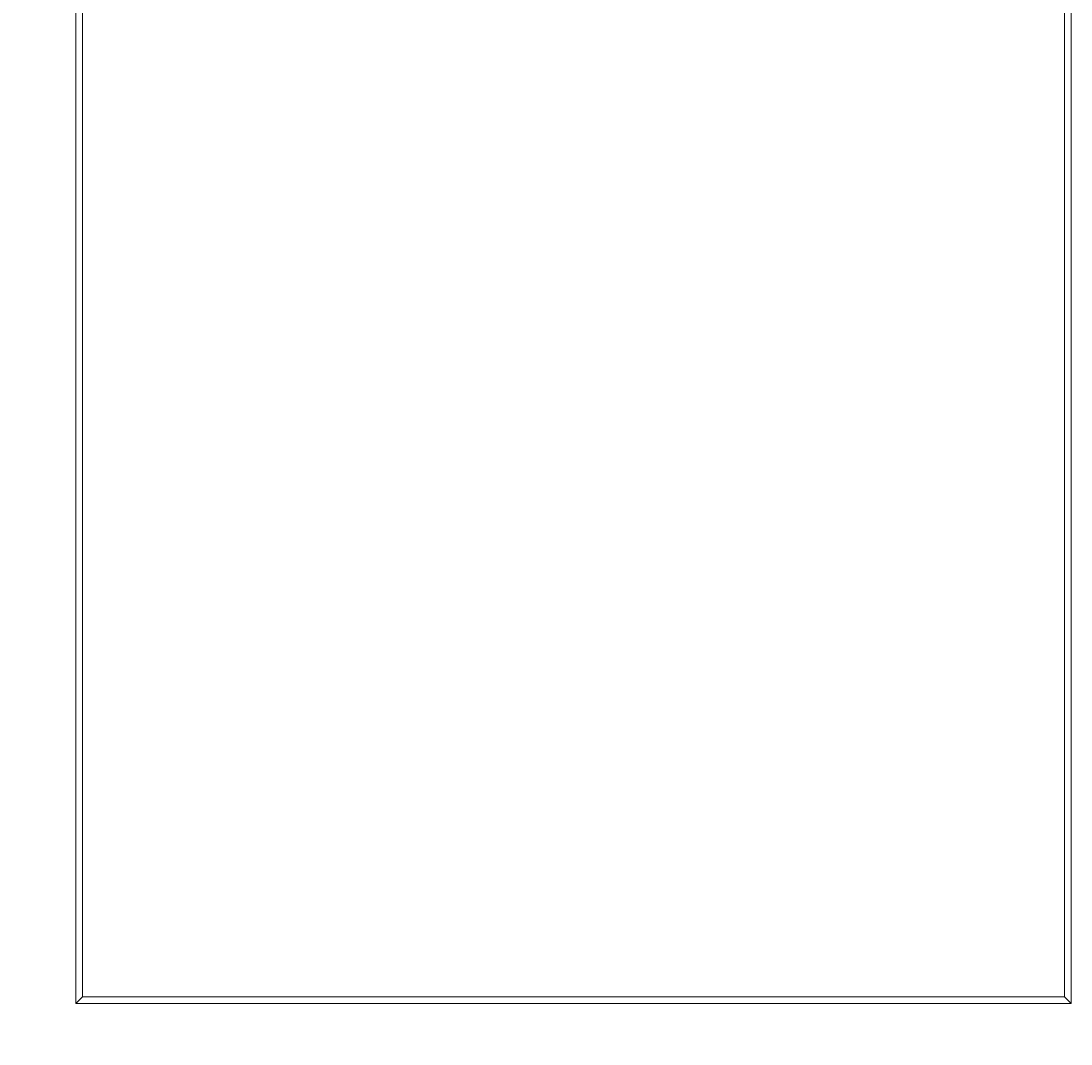
# Model space of a CAD drawing. Extents: x 40 to 1601, y 34 to 1063.
# Drawn here: x 837 to 865, y 613 to 640 of the extents above; entities that cross this region are included whole.
import ezdxf
from ezdxf.enums import TextEntityAlignment as Align

# ---------------------------------------------------------------- set-up
doc = ezdxf.new("R2010")
doc.units = 0
doc.header["$MEASUREMENT"] = 0
doc.layers.add('1', color=7, linetype='Continuous')
doc.layers.add('2', color=134, linetype='Continuous')
doc.styles.get("Standard").update_dxf_attribs({"font": 'txt', "bigfont": 'bigfont'})
doc.dimstyles.get("Standard").update_dxf_attribs({"dimtxt": 0.18, "dimasz": 0.18, "dimexe": 0.18, "dimexo": 0.0625, "dimgap": 0.09, "dimtad": 0, "dimtih": 1, "dimtoh": 1, "dimdec": 4, "dimzin": 0, "dimdsep": 46, "dimtxsty": 'Standard', "dimcen": 0.09, "dimadec": 0, "dimazin": 0, "dimtfac": 1, "dimtdec": 4, "dimtofl": 0, "dimtmove": 0, "dimatfit": 3, "dimfxl": 0, "dimtolj": 1, "dimtzin": 0, "dimarcsym": 0})

# ---------------------------------------------------------------- blocks, each defined once
blk = doc.blocks.new('*D32')
at = {"layer": '2', "color": 134, "linetype": 'Continuous', "lineweight": 9}
for p, q in [((753.526408, 776.020362), (798.505851, 776.020362)), ((761.526408, 776.020362), (759.041745, 766.747474)), ((761.526408, 776.020362), (761.526408, 561.07277)), ((761.526408, 776.020362), (764.011071, 766.747474)), ((761.526408, 561.07277), (759.041745, 570.345658)), ((761.526408, 561.07277), (764.011071, 570.345658)), ((753.526408, 561.07277), (847.348823, 561.07277))]:
    blk.add_line(p, q, dxfattribs=at)
at = {"layer": '2', "color": 134, "linetype": 'Continuous', "lineweight": 9, "width": 0.544444}
blk.add_text('215', height=12, rotation=90, dxfattribs=at).set_placement((759.526408, 658.746566), align=Align.BOTTOM_LEFT)

msp = doc.modelspace()

# ---------------------------------------------------------------- linework, layer by layer
at = {"layer": '1', "color": 7, "linetype": 'Continuous', "lineweight": 9}
for p, q in [((838.299226, 614.148219), (838.299226, 666.247321)), ((864.648774, 666.247321), (864.648774, 614.148219)), ((838.473776, 614.32277), (838.473776, 666.07277)), ((864.474224, 666.07277), (864.474224, 614.32277)), ((838.473776, 614.32277), (838.299226, 614.148219)), ((864.648774, 614.148219), (838.299226, 614.148219)), ((864.474224, 614.32277), (838.473776, 614.32277)), ((864.648774, 614.148219), (864.474224, 614.32277))]:
    msp.add_line(p, q, dxfattribs=at)

# ---------------------------------------------------------------- dimensions: what is measured, and where the dimension line sits
at = {"layer": '2', "color": 134, "linetype": 'Continuous', "lineweight": 9}
dim = msp.add_linear_dim(base=(761.526408, 776.020362), p1=(798.505851, 776.020362), p2=(847.348823, 561.07277), angle=90, text='215', dimstyle='Standard', dxfattribs=at)
dim.commit()
dim.dimension.update_dxf_attribs({"geometry": '*D32', "text_midpoint": (759.526408, 668.546566)})

doc.saveas('drawing.dxf')
